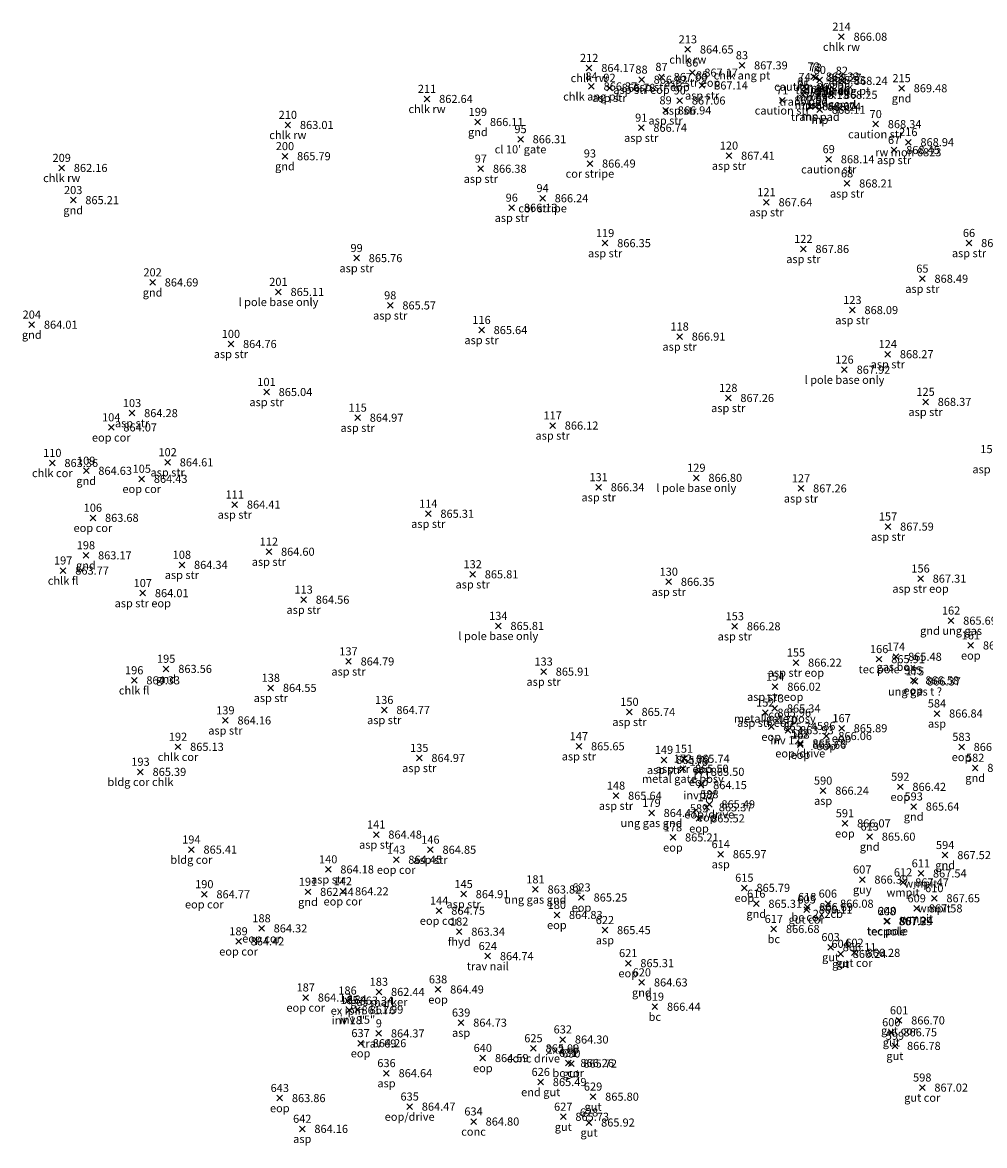
# Model space of a CAD drawing. Extents: x 5298 to 1469955, y 1437 to 405444.
# Drawn here: x 1462776 to 1463062, y 405089 to 405423 of the extents above; entities that cross this region are included whole.
import ezdxf
from ezdxf.enums import TextEntityAlignment as Align

# ---------------------------------------------------------------- set-up
doc = ezdxf.new("R2010")
doc.units = 0
doc.header["$LTSCALE"] = 20
doc.header["$MEASUREMENT"] = 0
doc.header["$PDSIZE"] = 1.24
doc.layers.get('0').update_dxf_attribs({"linetype": 'CONTINUOUS'})
for name, color, linetype in [('PNTDESC', 9, 'CONTINUOUS'), ('PNTELEV', 9, 'CONTINUOUS'), ('PNTNO', 9, 'CONTINUOUS'), ('PNTS', 9, 'CONTINUOUS')]:
    doc.layers.add(name, color=color, linetype=linetype)
doc.styles.add('PTXT', font='TXT')

# ---------------------------------------------------------------- blocks, each defined once
blk = doc.blocks.new('SPT10')
at = {"color": 0, "linetype": 'Continuous'}
for p, q in [((-0.35, -0.35), (0.35, 0.35)), ((0.35, -0.35), (-0.35, 0.35))]:
    blk.add_line(p, q, dxfattribs=at)
blk = doc.blocks.new('SRVPNO1')
at = {"layer": 'PNTDESC', "style": 'PTXT'}
blk.add_attdef('DESC2', text='', height=1, dxfattribs=at).set_placement((0, -1.75), align=Align.CENTER)
at = {"layer": 'PNTELEV', "style": 'PTXT'}
blk.add_attdef('ELEV2', (1.5, -0.5), '', height=1, dxfattribs=at)
at = {"layer": 'PNTNO', "style": 'PTXT'}
blk.add_attdef('PT#', text='', height=1, dxfattribs=at).set_placement((0, 0.75), align=Align.CENTER)

msp = doc.modelspace()

# ---------------------------------------------------------------- linework, layer by layer
at = {"layer": 'PNTS'}
for p in [(1463019.242, 405418.304, 866.079), (1462973.602, 405414.532, 864.655), (1462944.299, 405409.026, 864.172), (1462989.678, 405409.808, 867.393), (1462959.85, 405405.543, 866.92), (1462965.788, 405406.355, 867.055), (1462974.902, 405407.648, 867.173), (1463011.003, 405406.471, 868.328), (1463011.605, 405406.126, 868.272), (1463012.797, 405405.439, 868.529), (1463019.353, 405405.212, 868.24), (1462944.987, 405403.55, 866.367), (1462950.347, 405403.121, 866.784), (1462977.843, 405403.845, 867.143), (1463008.003, 405402.036, 868.396), (1463008.26, 405403.372, 868.262), (1463037.098, 405403.007, 869.477), (1462896.143, 405399.836, 862.645), (1462971.199, 405399.365, 867.063), (1463001.664, 405399.39, 867.966), (1463007.866, 405401.056, 868.125), (1463016.359, 405401.07, 868.251), (1462967.005, 405396.42, 866.941), (1463009.86, 405397.666, 868.074), (1463011.455, 405397.527, 868.235), (1463012.799, 405396.625, 868.108), (1462854.798, 405392.107, 863.009), (1462911.232, 405392.986, 866.114), (1463029.406, 405392.35, 868.343), (1462959.761, 405391.274, 866.736), (1462923.91, 405387.867, 866.311), (1463039.09, 405386.993, 868.941), (1462853.936, 405382.825, 865.793), (1462985.818, 405382.976, 867.411), (1463015.448, 405381.91, 868.144), (1463034.86, 405384.665, 868.454), (1462787.632, 405379.337, 862.161), (1462912.118, 405379.106, 866.377), (1462944.521, 405380.641, 866.487), (1463020.903, 405374.734, 868.21), (1462791.045, 405369.776, 865.208), (1462930.463, 405370.34, 866.241), (1462996.962, 405369.157, 867.641), (1462921.313, 405367.511, 866.134), (1462949.034, 405357.003, 866.351), (1463007.912, 405355.272, 867.865), (1463057.124, 405357.031, 868.603), (1462875.22, 405352.559, 865.758), (1462814.632, 405345.34, 864.688), (1463043.271, 405346.437, 868.488), (1462852.006, 405342.519, 865.106), (1462885.213, 405338.511, 865.574), (1463022.476, 405337.134, 868.094), (1462778.747, 405332.793, 864.01), (1462912.328, 405331.2, 865.637), (1462971.16, 405329.251, 866.914), (1462837.889, 405327.057, 864.762), (1463032.991, 405324.025, 868.273), (1463020.139, 405319.422, 867.924), (1462848.469, 405312.791, 865.037), (1462985.614, 405311.021, 867.261), (1463044.226, 405309.861, 868.371), (1462808.517, 405306.527, 864.276), (1462875.527, 405305.155, 864.974), (1462802.346, 405302.281, 864.069), (1462933.453, 405302.837, 866.121), (1462784.837, 405291.717, 863.364), (1462819.093, 405291.915, 864.61), (1462794.908, 405289.399, 864.633), (1462811.407, 405287.006, 864.432), (1462976.137, 405287.298, 866.799), (1462947.112, 405284.508, 866.34), (1463007.21, 405284.17, 867.258), (1462839.036, 405279.366, 864.406), (1462796.892, 405275.428, 863.678), (1462896.514, 405276.64, 865.314), (1463033.067, 405272.822, 867.587), (1462849.17, 405265.365, 864.598), (1462794.823, 405264.284, 863.166), (1462788.065, 405259.762, 863.771), (1462823.332, 405261.466, 864.336), (1462909.693, 405258.654, 865.808), (1462967.941, 405256.43, 866.348), (1463042.731, 405257.379, 867.312), (1462811.716, 405253.064, 864.006), (1462859.483, 405251.115, 864.564), (1462917.322, 405243.328, 865.815), (1462987.546, 405243.214, 866.277), (1463051.798, 405244.889, 865.688), (1463057.658, 405237.533, 866.658), (1462872.819, 405232.781, 864.789), (1463005.723, 405232.427, 866.221), (1463030.431, 405233.457, 865.913), (1463035.433, 405234.174, 865.478), (1462818.658, 405230.573, 863.558), (1462930.77, 405229.749, 865.914), (1462809.17, 405227.166, 864.325), (1462849.741, 405224.927, 864.546), (1462999.548, 405225.269, 866.021), (1463040.578, 405227.149, 866.582), (1463041.076, 405226.837, 866.366), (1462883.427, 405218.359, 864.766), (1462999.436, 405218.816, 865.341), (1462836.245, 405215.263, 864.156), (1462956.265, 405217.794, 865.736), (1462996.609, 405217.561, 865.957), (1463047.608, 405217.319, 866.835), (1462998.366, 405213.39, 865.739), (1463003.328, 405212.358, 863.934), (1463019.271, 405212.941, 865.892), (1463007, 405208.468, 865.784), (1463014.709, 405210.628, 866.06), (1462822.181, 405207.423, 865.126), (1462941.247, 405207.579, 865.652), (1463007.045, 405208.053, 865.658), (1463054.902, 405207.381, 866.596), (1462893.838, 405204.108, 864.974), (1462966.526, 405203.533, 865.786), (1462972.453, 405203.871, 865.735), (1462811.028, 405199.987, 865.389), (1462972.127, 405200.922, 865.496), (1462976.816, 405200.002, 865.495), (1463058.954, 405201.172, 866.026), (1462977.537, 405196.054, 864.148), (1463036.714, 405195.542, 866.422), (1462952.263, 405192.907, 865.644), (1463013.794, 405194.39, 866.238), (1462979.212, 405189.453, 865.366), (1462979.977, 405190.351, 865.491), (1463040.682, 405189.687, 865.636), (1462962.82, 405187.782, 864.47), (1462976.928, 405186.167, 865.516), (1463020.269, 405184.69, 866.074), (1462881.042, 405181.364, 864.476), (1462969.178, 405180.516, 865.211), (1463027.62, 405180.746, 865.597), (1462826.146, 405176.894, 865.414), (1462897.152, 405176.858, 864.855), (1462983.376, 405175.542, 865.968), (1463050.038, 405175.263, 867.52), (1462886.979, 405173.893, 864.446), (1462866.784, 405171.013, 864.178), (1463042.821, 405169.82, 867.538), (1462928.344, 405165.064, 863.821), (1462990.393, 405165.543, 865.795), (1463025.414, 405167.987, 866.386), (1463037.532, 405167.162, 867.465), (1462829.988, 405163.636, 864.77), (1462860.785, 405164.359, 862.442), (1462871.147, 405164.512, 864.216), (1462907.006, 405163.672, 864.914), (1462942.023, 405162.676, 865.252), (1463046.811, 405162.452, 867.645), (1462899.742, 405158.76, 864.748), (1462993.937, 405160.81, 865.309), (1463008.878, 405159.1, 866.107), (1463009.059, 405159.828, 866.687), (1463015.195, 405160.833, 866.084), (1463041.584, 405159.439, 867.577), (1462934.702, 405157.487, 864.83), (1463032.632, 405155.602, 867.393), (1463032.871, 405155.691, 867.236), (1462846.99, 405153.506, 864.318), (1462905.691, 405152.529, 863.336), (1462948.981, 405152.984, 865.446), (1462999.147, 405153.318, 866.679), (1462840.158, 405149.642, 864.417), (1462914.191, 405145.264, 864.74), (1463016.011, 405147.919, 866.108), (1463018.989, 405145.923, 866.241), (1463023.102, 405146.25, 866.284), (1462955.903, 405143.172, 865.314), (1462899.418, 405135.368, 864.494), (1462959.943, 405137.451, 864.632), (1462860.117, 405132.964, 864.126), (1462872.53, 405132.049, 863.337), (1462881.843, 405134.649, 862.439), (1462873.098, 405129.217, 861.76), (1462875.492, 405129.393, 861.991), (1462963.808, 405130.233, 866.436), (1462906.267, 405125.504, 864.728), (1463036.355, 405126.173, 866.699), (1462881.822, 405122.308, 864.369), (1462881.822, 405122.308, 864.369), (1463034.04, 405122.635, 866.749), (1462876.397, 405119.411, 864.26), (1462936.467, 405120.499, 864.302), (1463035.115, 405118.606, 866.778), (1462912.711, 405114.996, 864.591), (1462927.748, 405117.877, 865.086), (1462938.075, 405113.526, 866.265), (1462938.975, 405113.351, 865.72), (1462884.099, 405110.503, 864.637), (1462929.916, 405107.871, 865.491), (1463043.241, 405106.218, 867.022), (1462852.408, 405103.104, 863.858), (1462945.461, 405103.521, 865.801), (1462890.988, 405100.568, 864.467), (1462909.95, 405096.144, 864.8), (1462936.609, 405097.552, 865.732), (1462944.253, 405095.851, 865.916), (1462859.083, 405093.964, 864.16)]:
    msp.add_point(p, dxfattribs=at)

# ---------------------------------------------------------------- block references
at = {"layer": 'PNTS', "xscale": 2.4, "yscale": 2.4, "zscale": 2.4}
for p, values in [((1463019.242, 405418.304, 866.079), {'PT#': '214', 'ELEV2': '866.08', 'DESC2': 'chlk rw'}), ((1462973.602, 405414.532, 864.655), {'PT#': '213', 'ELEV2': '864.65', 'DESC2': 'chlk rw'}), ((1462944.299, 405409.026, 864.172), {'PT#': '212', 'ELEV2': '864.17', 'DESC2': 'chlk rw'}), ((1462974.902, 405407.648, 867.173), {'PT#': '86', 'ELEV2': '867.17', 'DESC2': 'asp str eop'}), ((1462989.678, 405409.808, 867.393), {'PT#': '83', 'ELEV2': '867.39', 'DESC2': 'chlk ang pt'}), ((1462959.85, 405405.543, 866.92), {'PT#': '88', 'ELEV2': '866.92', 'DESC2': 'asp str eop'}), ((1462965.788, 405406.355, 867.055), {'PT#': '87', 'ELEV2': '867.06', 'DESC2': 'asp str eop'}), ((1463011.003, 405406.471, 868.328), {'PT#': '72', 'ELEV2': '868.33', 'DESC2': 'caution str chlk'}), ((1463012.797, 405405.439, 868.529), {'PT#': '80', 'ELEV2': '868.53', 'DESC2': 'trans pad'}), ((1463011.605, 405406.126, 868.272), {'PT#': '73', 'ELEV2': '868.27', 'DESC2': 'mp'}), ((1463019.353, 405405.212, 868.24), {'PT#': '82', 'ELEV2': '868.24', 'DESC2': 'chlk ang pt'}), ((1462944.987, 405403.55, 866.367), {'PT#': '84', 'ELEV2': '866.37', 'DESC2': 'chlk ang pt'}), ((1462950.347, 405403.121, 866.784), {'PT#': '92', 'ELEV2': '866.78', 'DESC2': 'asp str'}), ((1462977.843, 405403.845, 867.143), {'PT#': '85', 'ELEV2': '867.14', 'DESC2': 'asp str'}), ((1463008.003, 405402.036, 868.396), {'PT#': '81', 'ELEV2': '868.40', 'DESC2': 'trans pad'}), ((1463007.866, 405401.056, 868.125), {'PT#': '75', 'ELEV2': '868.13', 'DESC2': 'mp'}), ((1463008.26, 405403.372, 868.262), {'PT#': '74', 'ELEV2': '868.26', 'DESC2': 'mp'}), ((1463016.359, 405401.07, 868.251), {'PT#': '79', 'ELEV2': '868.25', 'DESC2': 'trans pad'}), ((1463037.098, 405403.007, 869.477), {'PT#': '215', 'ELEV2': '869.48', 'DESC2': 'gnd'}), ((1462896.143, 405399.836, 862.645), {'PT#': '211', 'ELEV2': '862.64', 'DESC2': 'chlk rw'}), ((1462971.199, 405399.365, 867.063), {'PT#': '90', 'ELEV2': '867.06', 'DESC2': 'asp str'}), ((1463001.664, 405399.39, 867.966), {'PT#': '71', 'ELEV2': '867.97', 'DESC2': 'caution str'}), ((1463011.455, 405397.527, 868.235), {'PT#': '78', 'ELEV2': '868.24', 'DESC2': 'trans pad'}), ((1463009.86, 405397.666, 868.074), {'PT#': '76', 'ELEV2': '868.07', 'DESC2': 'mp'}), ((1462967.005, 405396.42, 866.941), {'PT#': '89', 'ELEV2': '866.94', 'DESC2': 'asp str'}), ((1463012.799, 405396.625, 868.108), {'PT#': '77', 'ELEV2': '868.11', 'DESC2': 'mp'}), ((1462854.798, 405392.107, 863.009), {'PT#': '210', 'ELEV2': '863.01', 'DESC2': 'chlk rw'}), ((1462911.232, 405392.986, 866.114), {'PT#': '199', 'ELEV2': '866.11', 'DESC2': 'gnd'}), ((1462959.761, 405391.274, 866.736), {'PT#': '91', 'ELEV2': '866.74', 'DESC2': 'asp str'}), ((1463029.406, 405392.35, 868.343), {'PT#': '70', 'ELEV2': '868.34', 'DESC2': 'caution str'}), ((1462923.91, 405387.867, 866.311), {'PT#': '95', 'ELEV2': '866.31', 'DESC2': "cl 10' gate"}), ((1463039.09, 405386.993, 868.941), {'PT#': '216', 'ELEV2': '868.94', 'DESC2': 'rw mon 6823'}), ((1463034.86, 405384.665, 868.454), {'PT#': '67', 'ELEV2': '868.45', 'DESC2': 'asp str'}), ((1462853.936, 405382.825, 865.793), {'PT#': '200', 'ELEV2': '865.79', 'DESC2': 'gnd'}), ((1462985.818, 405382.976, 867.411), {'PT#': '120', 'ELEV2': '867.41', 'DESC2': 'asp str'}), ((1463015.448, 405381.91, 868.144), {'PT#': '69', 'ELEV2': '868.14', 'DESC2': 'caution str'}), ((1462787.632, 405379.337, 862.161), {'PT#': '209', 'ELEV2': '862.16', 'DESC2': 'chlk rw'}), ((1462912.118, 405379.106, 866.377), {'PT#': '97', 'ELEV2': '866.38', 'DESC2': 'asp str'}), ((1462944.521, 405380.641, 866.487), {'PT#': '93', 'ELEV2': '866.49', 'DESC2': 'cor stripe'}), ((1463020.903, 405374.734, 868.21), {'PT#': '68', 'ELEV2': '868.21', 'DESC2': 'asp str'}), ((1462791.045, 405369.776, 865.208), {'PT#': '203', 'ELEV2': '865.21', 'DESC2': 'gnd'}), ((1462921.313, 405367.511, 866.134), {'PT#': '96', 'ELEV2': '866.13', 'DESC2': 'asp str'}), ((1462930.463, 405370.34, 866.241), {'PT#': '94', 'ELEV2': '866.24', 'DESC2': 'cor stripe'}), ((1462996.962, 405369.157, 867.641), {'PT#': '121', 'ELEV2': '867.64', 'DESC2': 'asp str'}), ((1462949.034, 405357.003, 866.351), {'PT#': '119', 'ELEV2': '866.35', 'DESC2': 'asp str'}), ((1463007.912, 405355.272, 867.865), {'PT#': '122', 'ELEV2': '867.86', 'DESC2': 'asp str'}), ((1463057.124, 405357.031, 868.603), {'PT#': '66', 'ELEV2': '868.60', 'DESC2': 'asp str'}), ((1462875.22, 405352.559, 865.758), {'PT#': '99', 'ELEV2': '865.76', 'DESC2': 'asp str'}), ((1462814.632, 405345.34, 864.688), {'PT#': '202', 'ELEV2': '864.69', 'DESC2': 'gnd'}), ((1463043.271, 405346.437, 868.488), {'PT#': '65', 'ELEV2': '868.49', 'DESC2': 'asp str'}), ((1462852.006, 405342.519, 865.106), {'PT#': '201', 'ELEV2': '865.11', 'DESC2': 'l pole base only'}), ((1462885.213, 405338.511, 865.574), {'PT#': '98', 'ELEV2': '865.57', 'DESC2': 'asp str'}), ((1463022.476, 405337.134, 868.094), {'PT#': '123', 'ELEV2': '868.09', 'DESC2': 'asp str'}), ((1462778.747, 405332.793, 864.01), {'PT#': '204', 'ELEV2': '864.01', 'DESC2': 'gnd'}), ((1462912.328, 405331.2, 865.637), {'PT#': '116', 'ELEV2': '865.64', 'DESC2': 'asp str'}), ((1462971.16, 405329.251, 866.914), {'PT#': '118', 'ELEV2': '866.91', 'DESC2': 'asp str'}), ((1462837.889, 405327.057, 864.762), {'PT#': '100', 'ELEV2': '864.76', 'DESC2': 'asp str'}), ((1463032.991, 405324.025, 868.273), {'PT#': '124', 'ELEV2': '868.27', 'DESC2': 'asp str'}), ((1463020.139, 405319.422, 867.924), {'PT#': '126', 'ELEV2': '867.92', 'DESC2': 'l pole base only'}), ((1462848.469, 405312.791, 865.037), {'PT#': '101', 'ELEV2': '865.04', 'DESC2': 'asp str'}), ((1462985.614, 405311.021, 867.261), {'PT#': '128', 'ELEV2': '867.26', 'DESC2': 'asp str'}), ((1463044.226, 405309.861, 868.371), {'PT#': '125', 'ELEV2': '868.37', 'DESC2': 'asp str'}), ((1462808.517, 405306.527, 864.276), {'PT#': '103', 'ELEV2': '864.28', 'DESC2': 'asp str'}), ((1462875.527, 405305.155, 864.974), {'PT#': '115', 'ELEV2': '864.97', 'DESC2': 'asp str'}), ((1462802.346, 405302.281, 864.069), {'PT#': '104', 'ELEV2': '864.07', 'DESC2': 'eop cor'}), ((1462933.453, 405302.837, 866.121), {'PT#': '117', 'ELEV2': '866.12', 'DESC2': 'asp str'}), ((1462784.837, 405291.717, 863.364), {'PT#': '110', 'ELEV2': '863.36', 'DESC2': 'chlk cor'}), ((1462819.093, 405291.915, 864.61), {'PT#': '102', 'ELEV2': '864.61', 'DESC2': 'asp str'}), ((1463063.225, 405292.843, 868.54), {'PT#': '158', 'ELEV2': '868.54', 'DESC2': 'asp str'}), ((1462794.908, 405289.399, 864.633), {'PT#': '109', 'ELEV2': '864.63', 'DESC2': 'gnd'}), ((1462811.407, 405287.006, 864.432), {'PT#': '105', 'ELEV2': '864.43', 'DESC2': 'eop cor'}), ((1462947.112, 405284.508, 866.34), {'PT#': '131', 'ELEV2': '866.34', 'DESC2': 'asp str'}), ((1462976.137, 405287.298, 866.799), {'PT#': '129', 'ELEV2': '866.80', 'DESC2': 'l pole base only'}), ((1463007.21, 405284.17, 867.258), {'PT#': '127', 'ELEV2': '867.26', 'DESC2': 'asp str'}), ((1462839.036, 405279.366, 864.406), {'PT#': '111', 'ELEV2': '864.41', 'DESC2': 'asp str'}), ((1462796.892, 405275.428, 863.678), {'PT#': '106', 'ELEV2': '863.68', 'DESC2': 'eop cor'}), ((1462896.514, 405276.64, 865.314), {'PT#': '114', 'ELEV2': '865.31', 'DESC2': 'asp str'}), ((1463033.067, 405272.822, 867.587), {'PT#': '157', 'ELEV2': '867.59', 'DESC2': 'asp str'}), ((1462794.823, 405264.284, 863.166), {'PT#': '198', 'ELEV2': '863.17', 'DESC2': 'gnd'}), ((1462849.17, 405265.365, 864.598), {'PT#': '112', 'ELEV2': '864.60', 'DESC2': 'asp str'}), ((1462823.332, 405261.466, 864.336), {'PT#': '108', 'ELEV2': '864.34', 'DESC2': 'asp str'}), ((1462788.065, 405259.762, 863.771), {'PT#': '197', 'ELEV2': '863.77', 'DESC2': 'chlk fl'}), ((1462909.693, 405258.654, 865.808), {'PT#': '132', 'ELEV2': '865.81', 'DESC2': 'asp str'}), ((1463042.731, 405257.379, 867.312), {'PT#': '156', 'ELEV2': '867.31', 'DESC2': 'asp str eop'}), ((1462967.941, 405256.43, 866.348), {'PT#': '130', 'ELEV2': '866.35', 'DESC2': 'asp str'}), ((1462811.716, 405253.064, 864.006), {'PT#': '107', 'ELEV2': '864.01', 'DESC2': 'asp str eop'}), ((1462859.483, 405251.115, 864.564), {'PT#': '113', 'ELEV2': '864.56', 'DESC2': 'asp str'}), ((1463051.798, 405244.889, 865.688), {'PT#': '162', 'ELEV2': '865.69', 'DESC2': 'gnd ung gas'}), ((1462917.322, 405243.328, 865.815), {'PT#': '134', 'ELEV2': '865.81', 'DESC2': 'l pole base only'}), ((1462987.546, 405243.214, 866.277), {'PT#': '153', 'ELEV2': '866.28', 'DESC2': 'asp str'}), ((1463057.658, 405237.533, 866.658), {'PT#': '161', 'ELEV2': '866.66', 'DESC2': 'eop'}), ((1463035.433, 405234.174, 865.478), {'PT#': '174', 'ELEV2': '865.48', 'DESC2': 'gas box'}), ((1462872.819, 405232.781, 864.789), {'PT#': '137', 'ELEV2': '864.79', 'DESC2': 'asp str'}), ((1463005.723, 405232.427, 866.221), {'PT#': '155', 'ELEV2': '866.22', 'DESC2': 'asp str eop'}), ((1463030.431, 405233.457, 865.913), {'PT#': '166', 'ELEV2': '865.91', 'DESC2': 'tec pole'}), ((1462818.658, 405230.573, 863.558), {'PT#': '195', 'ELEV2': '863.56', 'DESC2': 'gnd'}), ((1462930.77, 405229.749, 865.914), {'PT#': '133', 'ELEV2': '865.91', 'DESC2': 'asp str'}), ((1462809.17, 405227.166, 864.325), {'PT#': '196', 'ELEV2': '864.33', 'DESC2': 'chlk fl'}), ((1462849.741, 405224.927, 864.546), {'PT#': '138', 'ELEV2': '864.55', 'DESC2': 'asp str'}), ((1462999.548, 405225.269, 866.021), {'PT#': '154', 'ELEV2': '866.02', 'DESC2': 'asp str eop'}), ((1463041.076, 405226.837, 866.366), {'PT#': '175', 'ELEV2': '866.37', 'DESC2': 'ung gas t ?'}), ((1463040.578, 405227.149, 866.582), {'PT#': '585', 'ELEV2': '866.58', 'DESC2': 'eop'}), ((1462883.427, 405218.359, 864.766), {'PT#': '136', 'ELEV2': '864.77', 'DESC2': 'asp str'}), ((1462956.265, 405217.794, 865.736), {'PT#': '150', 'ELEV2': '865.74', 'DESC2': 'asp str'}), ((1462999.436, 405218.816, 865.341), {'PT#': '173', 'ELEV2': '865.34', 'DESC2': 'metal gate posy'}), ((1462996.609, 405217.561, 865.957), {'PT#': '152', 'ELEV2': '865.96', 'DESC2': 'asp str eop'}), ((1462836.245, 405215.263, 864.156), {'PT#': '139', 'ELEV2': '864.16', 'DESC2': 'asp str'}), ((1463047.608, 405217.319, 866.835), {'PT#': '584', 'ELEV2': '866.84', 'DESC2': 'asp'}), ((1462998.366, 405213.39, 865.739), {'PT#': '169', 'ELEV2': '865.74', 'DESC2': 'eop'}), ((1463003.328, 405212.358, 863.934), {'PT#': '170', 'ELEV2': '863.93', 'DESC2': 'inv 12"'}), ((1463019.271, 405212.941, 865.892), {'PT#': '167', 'ELEV2': '865.89', 'DESC2': 'eop'}), ((1462822.181, 405207.423, 865.126), {'PT#': '192', 'ELEV2': '865.13', 'DESC2': 'chlk cor'}), ((1462941.247, 405207.579, 865.652), {'PT#': '147', 'ELEV2': '865.65', 'DESC2': 'asp str'}), ((1463007, 405208.468, 865.784), {'PT#': '587', 'ELEV2': '865.78', 'DESC2': 'eop/drive'}), ((1463007.045, 405208.053, 865.658), {'PT#': '168', 'ELEV2': '865.66', 'DESC2': 'eop'}), ((1463014.709, 405210.628, 866.06), {'PT#': '586', 'ELEV2': '866.06', 'DESC2': 'eop'}), ((1463054.902, 405207.381, 866.596), {'PT#': '583', 'ELEV2': '866.60', 'DESC2': 'eop'}), ((1462893.838, 405204.108, 864.974), {'PT#': '135', 'ELEV2': '864.97', 'DESC2': 'asp str'}), ((1462972.127, 405200.922, 865.496), {'PT#': '172', 'ELEV2': '865.50', 'DESC2': 'metal gate posy'}), ((1462966.526, 405203.533, 865.786), {'PT#': '149', 'ELEV2': '865.79', 'DESC2': 'asp str'}), ((1462972.453, 405203.871, 865.735), {'PT#': '151', 'ELEV2': '865.74', 'DESC2': 'asp str eop'}), ((1463058.954, 405201.172, 866.026), {'PT#': '582', 'ELEV2': '866.03', 'DESC2': 'gnd'}), ((1462811.028, 405199.987, 865.389), {'PT#': '193', 'ELEV2': '865.39', 'DESC2': 'bldg cor chlk'}), ((1462976.816, 405200.002, 865.495), {'PT#': '176', 'ELEV2': '865.50', 'DESC2': 'eop'}), ((1462977.537, 405196.054, 864.148), {'PT#': '171', 'ELEV2': '864.15', 'DESC2': 'inv 12"'}), ((1463013.794, 405194.39, 866.238), {'PT#': '590', 'ELEV2': '866.24', 'DESC2': 'asp'}), ((1463036.714, 405195.542, 866.422), {'PT#': '592', 'ELEV2': '866.42', 'DESC2': 'eop'}), ((1462952.263, 405192.907, 865.644), {'PT#': '148', 'ELEV2': '865.64', 'DESC2': 'asp str'}), ((1462962.82, 405187.782, 864.47), {'PT#': '179', 'ELEV2': '864.47', 'DESC2': 'ung gas gnd'}), ((1462979.977, 405190.351, 865.491), {'PT#': '588', 'ELEV2': '865.49', 'DESC2': 'eop/drive'}), ((1462979.212, 405189.453, 865.366), {'PT#': '177', 'ELEV2': '865.37', 'DESC2': 'eop'}), ((1463040.682, 405189.687, 865.636), {'PT#': '593', 'ELEV2': '865.64', 'DESC2': 'gnd'}), ((1462976.928, 405186.167, 865.516), {'PT#': '589', 'ELEV2': '865.52', 'DESC2': 'eop'}), ((1463020.269, 405184.69, 866.074), {'PT#': '591', 'ELEV2': '866.07', 'DESC2': 'eop'}), ((1462881.042, 405181.364, 864.476), {'PT#': '141', 'ELEV2': '864.48', 'DESC2': 'asp str'}), ((1463027.62, 405180.746, 865.597), {'PT#': '613', 'ELEV2': '865.60', 'DESC2': 'gnd'}), ((1462969.178, 405180.516, 865.211), {'PT#': '178', 'ELEV2': '865.21', 'DESC2': 'eop'}), ((1462826.146, 405176.894, 865.414), {'PT#': '194', 'ELEV2': '865.41', 'DESC2': 'bldg cor'}), ((1462897.152, 405176.858, 864.855), {'PT#': '146', 'ELEV2': '864.85', 'DESC2': 'asp str'}), ((1462983.376, 405175.542, 865.968), {'PT#': '614', 'ELEV2': '865.97', 'DESC2': 'asp'}), ((1463050.038, 405175.263, 867.52), {'PT#': '594', 'ELEV2': '867.52', 'DESC2': 'gnd'}), ((1462866.784, 405171.013, 864.178), {'PT#': '140', 'ELEV2': '864.18', 'DESC2': 'asp str'}), ((1462886.979, 405173.893, 864.446), {'PT#': '143', 'ELEV2': '864.45', 'DESC2': 'eop cor'}), ((1463025.414, 405167.987, 866.386), {'PT#': '607', 'ELEV2': '866.39', 'DESC2': 'guy'}), ((1463042.821, 405169.82, 867.538), {'PT#': '611', 'ELEV2': '867.54', 'DESC2': 'wmpit'}), ((1462860.785, 405164.359, 862.442), {'PT#': '191', 'ELEV2': '862.44', 'DESC2': 'gnd'}), ((1462871.147, 405164.512, 864.216), {'PT#': '142', 'ELEV2': '864.22', 'DESC2': 'eop cor'}), ((1462928.344, 405165.064, 863.821), {'PT#': '181', 'ELEV2': '863.82', 'DESC2': 'ung gas gnd'}), ((1462990.393, 405165.543, 865.795), {'PT#': '615', 'ELEV2': '865.79', 'DESC2': 'eop'}), ((1463037.532, 405167.162, 867.465), {'PT#': '612', 'ELEV2': '867.47', 'DESC2': 'wmpit'}), ((1462829.988, 405163.636, 864.77), {'PT#': '190', 'ELEV2': '864.77', 'DESC2': 'eop cor'}), ((1462907.006, 405163.672, 864.914), {'PT#': '145', 'ELEV2': '864.91', 'DESC2': 'asp str'}), ((1462942.023, 405162.676, 865.252), {'PT#': '623', 'ELEV2': '865.25', 'DESC2': 'eop'}), ((1462993.937, 405160.81, 865.309), {'PT#': '616', 'ELEV2': '865.31', 'DESC2': 'gnd'}), ((1463015.195, 405160.833, 866.084), {'PT#': '606', 'ELEV2': '866.08', 'DESC2': '2x2cb'}), ((1463046.811, 405162.452, 867.645), {'PT#': '610', 'ELEV2': '867.65', 'DESC2': 'wmpit'}), ((1462899.742, 405158.76, 864.748), {'PT#': '144', 'ELEV2': '864.75', 'DESC2': 'eop cor'}), ((1462934.702, 405157.487, 864.83), {'PT#': '180', 'ELEV2': '864.83', 'DESC2': 'eop'}), ((1463008.878, 405159.1, 866.107), {'PT#': '605', 'ELEV2': '866.11', 'DESC2': 'gut cor'}), ((1463009.059, 405159.828, 866.687), {'PT#': '618', 'ELEV2': '866.69', 'DESC2': 'bc cor'}), ((1463041.584, 405159.439, 867.577), {'PT#': '609', 'ELEV2': '867.58', 'DESC2': 'wmpit'}), ((1463032.871, 405155.691, 867.236), {'PT#': '240', 'ELEV2': '867.24', 'DESC2': 'tec pole'}), ((1463032.632, 405155.602, 867.393), {'PT#': '608', 'ELEV2': '867.39', 'DESC2': 'tecpole'}), ((1462846.99, 405153.506, 864.318), {'PT#': '188', 'ELEV2': '864.32', 'DESC2': 'eop cor'}), ((1462905.691, 405152.529, 863.336), {'PT#': '182', 'ELEV2': '863.34', 'DESC2': 'fhyd'}), ((1462948.981, 405152.984, 865.446), {'PT#': '622', 'ELEV2': '865.45', 'DESC2': 'asp'}), ((1462999.147, 405153.318, 866.679), {'PT#': '617', 'ELEV2': '866.68', 'DESC2': 'bc'}), ((1462840.158, 405149.642, 864.417), {'PT#': '189', 'ELEV2': '864.42', 'DESC2': 'eop cor'}), ((1463016.011, 405147.919, 866.108), {'PT#': '603', 'ELEV2': '866.11', 'DESC2': 'gut'}), ((1462914.191, 405145.264, 864.74), {'PT#': '624', 'ELEV2': '864.74', 'DESC2': 'trav nail'}), ((1463018.989, 405145.923, 866.241), {'PT#': '604', 'ELEV2': '866.24', 'DESC2': 'gut'}), ((1463023.102, 405146.25, 866.284), {'PT#': '602', 'ELEV2': '866.28', 'DESC2': 'gut cor'}), ((1462955.903, 405143.172, 865.314), {'PT#': '621', 'ELEV2': '865.31', 'DESC2': 'eop'}), ((1462959.943, 405137.451, 864.632), {'PT#': '620', 'ELEV2': '864.63', 'DESC2': 'gnd'}), ((1462881.843, 405134.649, 862.439), {'PT#': '183', 'ELEV2': '862.44', 'DESC2': 'gas marker'}), ((1462899.418, 405135.368, 864.494), {'PT#': '638', 'ELEV2': '864.49', 'DESC2': 'eop'}), ((1462860.117, 405132.964, 864.126), {'PT#': '187', 'ELEV2': '864.13', 'DESC2': 'eop cor'}), ((1462872.53, 405132.049, 863.337), {'PT#': '186', 'ELEV2': '863.34', 'DESC2': 'ex ipin'}), ((1462873.098, 405129.217, 861.76), {'PT#': '185', 'ELEV2': '861.76', 'DESC2': 'inv 18"'}), ((1462875.492, 405129.393, 861.991), {'PT#': '184', 'ELEV2': '861.99', 'DESC2': 'inv 15"'}), ((1462963.808, 405130.233, 866.436), {'PT#': '619', 'ELEV2': '866.44', 'DESC2': 'bc'}), ((1462906.267, 405125.504, 864.728), {'PT#': '639', 'ELEV2': '864.73', 'DESC2': 'asp'}), ((1463036.355, 405126.173, 866.699), {'PT#': '601', 'ELEV2': '866.70', 'DESC2': 'gut cor'}), ((1462881.822, 405122.308, 864.369), {'PT#': '9', 'ELEV2': '864.37', 'DESC2': 'trav 69'}), ((1462881.822, 405122.308, 864.369), {'PT#': '9', 'ELEV2': '864.37', 'DESC2': 'trav 69'}), ((1463034.04, 405122.635, 866.749), {'PT#': '600', 'ELEV2': '866.75', 'DESC2': 'gut'}), ((1462876.397, 405119.411, 864.26), {'PT#': '637', 'ELEV2': '864.26', 'DESC2': 'eop'}), ((1462927.748, 405117.877, 865.086), {'PT#': '625', 'ELEV2': '865.09', 'DESC2': 'conc drive'}), ((1462936.467, 405120.499, 864.302), {'PT#': '632', 'ELEV2': '864.30', 'DESC2': '2x2 cb'}), ((1463035.115, 405118.606, 866.778), {'PT#': '599', 'ELEV2': '866.78', 'DESC2': 'gut'}), ((1462912.711, 405114.996, 864.591), {'PT#': '640', 'ELEV2': '864.59', 'DESC2': 'eop'}), ((1462938.075, 405113.526, 866.265), {'PT#': '631', 'ELEV2': '866.26', 'DESC2': 'bc cor'}), ((1462938.975, 405113.351, 865.72), {'PT#': '630', 'ELEV2': '865.72', 'DESC2': 'gut'}), ((1462884.099, 405110.503, 864.637), {'PT#': '636', 'ELEV2': '864.64', 'DESC2': 'asp'}), ((1462929.916, 405107.871, 865.491), {'PT#': '626', 'ELEV2': '865.49', 'DESC2': 'end gut'}), ((1463043.241, 405106.218, 867.022), {'PT#': '598', 'ELEV2': '867.02', 'DESC2': 'gut cor'}), ((1462852.408, 405103.104, 863.858), {'PT#': '643', 'ELEV2': '863.86', 'DESC2': 'eop'}), ((1462945.461, 405103.521, 865.801), {'PT#': '629', 'ELEV2': '865.80', 'DESC2': 'gut'}), ((1462890.988, 405100.568, 864.467), {'PT#': '635', 'ELEV2': '864.47', 'DESC2': 'eop/drive'}), ((1462936.609, 405097.552, 865.732), {'PT#': '627', 'ELEV2': '865.73', 'DESC2': 'gut'}), ((1462859.083, 405093.964, 864.16), {'PT#': '642', 'ELEV2': '864.16', 'DESC2': 'asp'}), ((1462909.95, 405096.144, 864.8), {'PT#': '634', 'ELEV2': '864.80', 'DESC2': 'conc'}), ((1462944.253, 405095.851, 865.916), {'PT#': '628', 'ELEV2': '865.92', 'DESC2': 'gut'})]:
    msp.add_blockref('SRVPNO1', p, dxfattribs=at).add_auto_attribs(values)
for p in [(1463019.242, 405418.304, 866.079), (1462973.602, 405414.532, 864.655), (1462944.299, 405409.026, 864.172), (1462974.902, 405407.648, 867.173), (1462989.678, 405409.808, 867.393), (1462959.85, 405405.543, 866.92), (1462965.788, 405406.355, 867.055), (1463011.003, 405406.471, 868.328), (1463011.605, 405406.126, 868.272), (1463012.797, 405405.439, 868.529), (1463019.353, 405405.212, 868.24), (1462944.987, 405403.55, 866.367), (1462950.347, 405403.121, 866.784), (1462977.843, 405403.845, 867.143), (1463007.866, 405401.056, 868.125), (1463008.003, 405402.036, 868.396), (1463008.26, 405403.372, 868.262), (1463016.359, 405401.07, 868.251), (1463037.098, 405403.007, 869.477), (1462896.143, 405399.836, 862.645), (1462971.199, 405399.365, 867.063), (1463001.664, 405399.39, 867.966), (1463009.86, 405397.666, 868.074), (1463011.455, 405397.527, 868.235), (1462967.005, 405396.42, 866.941), (1463012.799, 405396.625, 868.108), (1462854.798, 405392.107, 863.009), (1462911.232, 405392.986, 866.114), (1462959.761, 405391.274, 866.736), (1463029.406, 405392.35, 868.343), (1462923.91, 405387.867, 866.311), (1463034.86, 405384.665, 868.454), (1463039.09, 405386.993, 868.941), (1462853.936, 405382.825, 865.793), (1462985.818, 405382.976, 867.411), (1463015.448, 405381.91, 868.144), (1462787.632, 405379.337, 862.161), (1462912.118, 405379.106, 866.377), (1462944.521, 405380.641, 866.487), (1463020.903, 405374.734, 868.21), (1462791.045, 405369.776, 865.208), (1462921.313, 405367.511, 866.134), (1462930.463, 405370.34, 866.241), (1462996.962, 405369.157, 867.641), (1462949.034, 405357.003, 866.351), (1463007.912, 405355.272, 867.865), (1463057.124, 405357.031, 868.603), (1462875.22, 405352.559, 865.758), (1462814.632, 405345.34, 864.688), (1463043.271, 405346.437, 868.488), (1462852.006, 405342.519, 865.106), (1462885.213, 405338.511, 865.574), (1463022.476, 405337.134, 868.094), (1462778.747, 405332.793, 864.01), (1462912.328, 405331.2, 865.637), (1462971.16, 405329.251, 866.914), (1462837.889, 405327.057, 864.762), (1463032.991, 405324.025, 868.273), (1463020.139, 405319.422, 867.924), (1462848.469, 405312.791, 865.037), (1462985.614, 405311.021, 867.261), (1463044.226, 405309.861, 868.371), (1462808.517, 405306.527, 864.276), (1462875.527, 405305.155, 864.974), (1462802.346, 405302.281, 864.069), (1462933.453, 405302.837, 866.121), (1462784.837, 405291.717, 863.364), (1462819.093, 405291.915, 864.61), (1462794.908, 405289.399, 864.633), (1462811.407, 405287.006, 864.432), (1462947.112, 405284.508, 866.34), (1462976.137, 405287.298, 866.799), (1463007.21, 405284.17, 867.258), (1462839.036, 405279.366, 864.406), (1462796.892, 405275.428, 863.678), (1462896.514, 405276.64, 865.314), (1463033.067, 405272.822, 867.587), (1462794.823, 405264.284, 863.166), (1462849.17, 405265.365, 864.598), (1462823.332, 405261.466, 864.336), (1462788.065, 405259.762, 863.771), (1462909.693, 405258.654, 865.808), (1462967.941, 405256.43, 866.348), (1463042.731, 405257.379, 867.312), (1462811.716, 405253.064, 864.006), (1462859.483, 405251.115, 864.564), (1463051.798, 405244.889, 865.688), (1462917.322, 405243.328, 865.815), (1462987.546, 405243.214, 866.277), (1463057.658, 405237.533, 866.658), (1463035.433, 405234.174, 865.478), (1462872.819, 405232.781, 864.789), (1463005.723, 405232.427, 866.221), (1463030.431, 405233.457, 865.913), (1462818.658, 405230.573, 863.558), (1462930.77, 405229.749, 865.914), (1462809.17, 405227.166, 864.325), (1462849.741, 405224.927, 864.546), (1462999.548, 405225.269, 866.021), (1463040.578, 405227.149, 866.582), (1463041.076, 405226.837, 866.366), (1462883.427, 405218.359, 864.766), (1462956.265, 405217.794, 865.736), (1462996.609, 405217.561, 865.957), (1462999.436, 405218.816, 865.341), (1462836.245, 405215.263, 864.156), (1463047.608, 405217.319, 866.835), (1462998.366, 405213.39, 865.739), (1463003.328, 405212.358, 863.934), (1463019.271, 405212.941, 865.892), (1462822.181, 405207.423, 865.126), (1462941.247, 405207.579, 865.652), (1463007, 405208.468, 865.784), (1463007.045, 405208.053, 865.658), (1463014.709, 405210.628, 866.06), (1463054.902, 405207.381, 866.596), (1462893.838, 405204.108, 864.974), (1462966.526, 405203.533, 865.786), (1462972.127, 405200.922, 865.496), (1462972.453, 405203.871, 865.735), (1463058.954, 405201.172, 866.026), (1462811.028, 405199.987, 865.389), (1462976.816, 405200.002, 865.495), (1462977.537, 405196.054, 864.148), (1463013.794, 405194.39, 866.238), (1463036.714, 405195.542, 866.422), (1462952.263, 405192.907, 865.644), (1462962.82, 405187.782, 864.47), (1462979.212, 405189.453, 865.366), (1462979.977, 405190.351, 865.491), (1463040.682, 405189.687, 865.636), (1462976.928, 405186.167, 865.516), (1463020.269, 405184.69, 866.074), (1462881.042, 405181.364, 864.476), (1463027.62, 405180.746, 865.597), (1462969.178, 405180.516, 865.211), (1462826.146, 405176.894, 865.414), (1462897.152, 405176.858, 864.855), (1462983.376, 405175.542, 865.968), (1463050.038, 405175.263, 867.52), (1462866.784, 405171.013, 864.178), (1462886.979, 405173.893, 864.446), (1463025.414, 405167.987, 866.386), (1463042.821, 405169.82, 867.538), (1462860.785, 405164.359, 862.442), (1462871.147, 405164.512, 864.216), (1462928.344, 405165.064, 863.821), (1462990.393, 405165.543, 865.795), (1463037.532, 405167.162, 867.465), (1462829.988, 405163.636, 864.77), (1462907.006, 405163.672, 864.914), (1462942.023, 405162.676, 865.252), (1462993.937, 405160.81, 865.309), (1463015.195, 405160.833, 866.084), (1463046.811, 405162.452, 867.645), (1462899.742, 405158.76, 864.748), (1462934.702, 405157.487, 864.83), (1463008.878, 405159.1, 866.107), (1463009.059, 405159.828, 866.687), (1463041.584, 405159.439, 867.577), (1463032.632, 405155.602, 867.393), (1463032.871, 405155.691, 867.236), (1462846.99, 405153.506, 864.318), (1462905.691, 405152.529, 863.336), (1462948.981, 405152.984, 865.446), (1462999.147, 405153.318, 866.679), (1462840.158, 405149.642, 864.417), (1463016.011, 405147.919, 866.108), (1462914.191, 405145.264, 864.74), (1463018.989, 405145.923, 866.241), (1463023.102, 405146.25, 866.284), (1462955.903, 405143.172, 865.314), (1462959.943, 405137.451, 864.632), (1462881.843, 405134.649, 862.439), (1462899.418, 405135.368, 864.494), (1462860.117, 405132.964, 864.126), (1462872.53, 405132.049, 863.337), (1462873.098, 405129.217, 861.76), (1462875.492, 405129.393, 861.991), (1462963.808, 405130.233, 866.436), (1462906.267, 405125.504, 864.728), (1463036.355, 405126.173, 866.699), (1462881.822, 405122.308, 864.369), (1462881.822, 405122.308, 864.369), (1463034.04, 405122.635, 866.749), (1462876.397, 405119.411, 864.26), (1462927.748, 405117.877, 865.086), (1462936.467, 405120.499, 864.302), (1463035.115, 405118.606, 866.778), (1462912.711, 405114.996, 864.591), (1462938.075, 405113.526, 866.265), (1462938.975, 405113.351, 865.72), (1462884.099, 405110.503, 864.637), (1462929.916, 405107.871, 865.491), (1463043.241, 405106.218, 867.022), (1462852.408, 405103.104, 863.858), (1462945.461, 405103.521, 865.801), (1462890.988, 405100.568, 864.467), (1462936.609, 405097.552, 865.732), (1462909.95, 405096.144, 864.8), (1462944.253, 405095.851, 865.916), (1462859.083, 405093.964, 864.16)]:
    msp.add_blockref('SPT10', p, dxfattribs=at)

doc.saveas('drawing.dxf')
